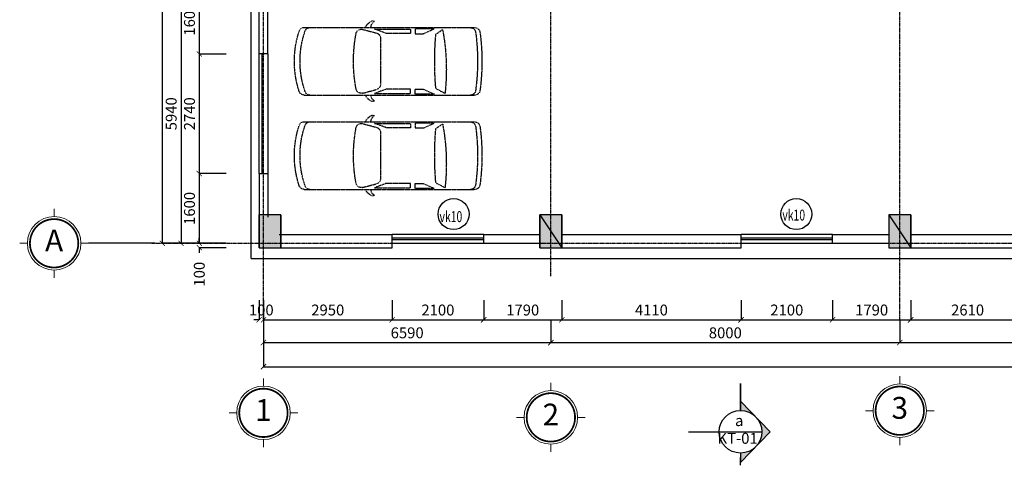
# Model space of a CAD drawing. Units: inches. Extents: x 139505 to 694781, y -144255 to -9240.
# Drawn here: x 224597 to 247173, y -66613 to -56397 of the extents above; entities that cross this region are included whole.
import ezdxf
from ezdxf.enums import TextEntityAlignment as Align

# ---------------------------------------------------------------- set-up
doc = ezdxf.new("R2010")
doc.units = ezdxf.units.IN
doc.header["$LTSCALE"] = 5
doc.header["$MEASUREMENT"] = 0
doc.linetypes.add('CENTER', pattern=[2, 1.25, -0.25, 0.25, -0.25])
doc.linetypes.add('DUT', pattern=[1, 0.5, -0.5])
for name, color, linetype in [('1-DUONG TIM', 8, 'CENTER'), ('2-DIM', 9, 'Continuous'), ('5-TO VAT LIEU', 8, 'Continuous'), ('6-TUONG', 2, 'Continuous')]:
    doc.layers.add(name, color=color, linetype=linetype)
for name, color, linetype, lineweight in [('7-TEXT', 3, 'Continuous', 25), ('8-CAO DO', 9, 'Continuous', 13), ('dim', 146, 'Continuous', 0), ('S05_Text', 3, 'Continuous', 25)]:
    doc.layers.add(name, color=color, linetype=linetype, lineweight=lineweight)
doc.styles.add('ACE_VnArialH', font='VHARIAL_1.TTF')
doc.styles.add('ARIA', font='VNARIAL_1.TTF')
doc.styles.add('DIM', font='vncc-rms.shx', dxfattribs={"width": 0.7, "height": 250})
doc.styles.add('narrowH', font='VHARIALN_1.TTF')
doc.styles.add('VNarialH', font='VHAVAN_1.TTF', dxfattribs={"height": 300})
doc.dimstyles.new('1-1', dxfattribs={"dimtxt": 250, "dimasz": 120, "dimexe": 0, "dimexo": 0, "dimgap": 100, "dimtad": 1, "dimdec": 0, "dimzin": 0, "dimdsep": 46, "dimtxsty": 'DIM', "dimblk1": 'ARCHTICK', "dimblk2": 'ARCHTICK', "dimsah": 1, "dimcen": 120, "dimclrd": 8, "dimclre": 8, "dimclrt": 5, "dimadec": 0, "dimazin": 0, "dimtfac": 1, "dimtdec": 0, "dimtix": 1, "dimtofl": 0, "dimtmove": 2, "dimatfit": 3, "dimldrblk": 'ARCHTICK', "dimfxl": 1, "dimtolj": 1, "dimtzin": 0, "dimarcsym": 1})

# ---------------------------------------------------------------- blocks, each defined once
blk = doc.blocks.new('A$C47D76CB2')
at = {"color": 8, "linetype": 'DUT'}
for p, q in [((150, 4073, -43964), (154, 165, -43964)), ((1700, 4073, -43964), (1704, 166, -43964)), ((194, 2734, -43964), (278, 2415, -43964)), ((1656, 2734, -43964), (1572, 2415, -43964)), ((13, 2465, -43964), (-4, 2504, -43964)), ((1836, 2465, -43964), (1854, 2504, -43964)), ((286, 2190, -43964), (187, 2460, -43964)), ((187, 2460, -43964), (190, 1633, -43964)), ((396, 2324, -43964), (1454, 2324, -43964)), ((1563, 2190, -43964), (1663, 2460, -43964)), ((1663, 2460, -43964), (1667, 1633, -43964)), ((290, 1633, -43964), (286, 2190, -43964)), ((1567, 1633, -43964), (1563, 2190, -43964)), ((190, 1633, -43964), (290, 1633, -43964)), ((1667, 1633, -43964), (1567, 1633, -43964)), ((180, 1092, -43964), (180, 1531, -43964)), ((180, 1531, -43964), (293, 1531, -43964)), ((293, 1531, -43964), (293, 1343, -43964)), ((1677, 1531, -43964), (1565, 1531, -43964)), ((1565, 1531, -43964), (1565, 1343, -43964)), ((1677, 1092, -43964), (1677, 1531, -43964)), ((293, 1343, -43964), (180, 1092, -43964)), ((1565, 1343, -43964), (1677, 1092, -43964)), ((307, 1056, -43964), (198, 901, -43964)), ((1550, 1056, -43964), (1659, 845, -43964))]:
    blk.add_line(p, q, dxfattribs=at)
for centre, radius, start, end in [((925, 2090, -43964), 2209, 71.8122, 108.1878), ((272, 4073, -43964), 122, 107.4493, 180), ((925, 2079, -43964), 2091, 70.6833, 109.3167), ((1578, 4073, -43964), 122, 0, 72.5507), ((272, 3937, -43964), 122, 108.5363, 180), ((1578, 3937, -43964), 122, 0, 71.4637), ((925, -468, -43964), 3412, 79.2926, 100.7074), ((312, 2765, -43964), 122, 99.9352, 194.7436), ((1538, 2765, -43964), 122, 345.2564, 80.0648), ((270, 2406, -43964), 291, 114.3542, 160.2056), ((160, 2372, -43964), 173, 93.2287, 147.6526), ((1580, 2406, -43964), 291, 19.7944, 65.6458), ((1690, 2372, -43964), 173, 32.3474, 86.7713), ((396, 2446, -43964), 122, 194.7436, 270), ((1454, 2446, -43964), 122, 270, 345.2564), ((929, -6127, -43964), 7209, 85.0555, 94.9445), ((1115, 5743, -43964), 4928, 259.2743, 276.3327), ((276, 265, -43964), 122, 180, 262.6434), ((1582, 266, -43964), 122, 277.4406, 0), ((276, 165, -43964), 122, 180, 262.6434), ((925, 5074, -43964), 4975, 262.318, 277.7698), ((925, 4974, -43964), 4975, 262.318, 277.7698), ((1582, 166, -43964), 122, 277.4406, 0)]:
    blk.add_arc(centre, radius, start, end, dxfattribs=at)
blk = doc.blocks.new('_ARCHTICK')
at = {"color": 0, "linetype": 'ByBlock', "const_width": 0.15}
blk.add_lwpolyline([(-0.5, -0.5), (0.5, 0.5)], dxfattribs=at)
blk = doc.blocks.new('*D25')
at = {"layer": '2-DIM', "color": 8, "lineweight": -2}
for p, q in [((230186, -62829), (230186, -63278)), ((233136, -62829), (233136, -63278)), ((230186, -63278), (233136, -63278))]:
    blk.add_line(p, q, dxfattribs=at)
at = {"layer": 'DEFPOINTS', "color": 0}
for p in [(230186, -62829), (233136, -62829), (233136, -63278)]:
    blk.add_point(p, dxfattribs=at)
at = {"layer": '2-DIM', "color": 8, "lineweight": -2, "xscale": 120, "yscale": 120, "zscale": 120, "rotation": 180}
blk.add_blockref('_ARCHTICK', (230186, -63278), dxfattribs=at)
at = {"layer": '2-DIM', "color": 8, "lineweight": -2, "xscale": 120, "yscale": 120, "zscale": 120}
blk.add_blockref('_ARCHTICK', (233136, -63278), dxfattribs=at)
at = {"layer": '2-DIM', "color": 5, "insert": (231661, -63053), "char_height": 250, "attachment_point": 5, "style": 'DIM'}
blk.add_mtext('\\A1;2950', dxfattribs=at)
blk = doc.blocks.new('*D26')
at = {"layer": '2-DIM', "color": 8, "lineweight": -2}
for p, q in [((233136, -62829), (233136, -63278)), ((235236, -62829), (235236, -63278)), ((233136, -63278), (235236, -63278))]:
    blk.add_line(p, q, dxfattribs=at)
at = {"layer": 'DEFPOINTS', "color": 0}
for p in [(233136, -62829), (235236, -62829), (235236, -63278)]:
    blk.add_point(p, dxfattribs=at)
at = {"layer": '2-DIM', "color": 8, "lineweight": -2, "xscale": 120, "yscale": 120, "zscale": 120, "rotation": 180}
blk.add_blockref('_ARCHTICK', (233136, -63278), dxfattribs=at)
at = {"layer": '2-DIM', "color": 8, "lineweight": -2, "xscale": 120, "yscale": 120, "zscale": 120}
blk.add_blockref('_ARCHTICK', (235236, -63278), dxfattribs=at)
at = {"layer": '2-DIM', "color": 5, "insert": (234186, -63053), "char_height": 250, "attachment_point": 5, "style": 'DIM'}
blk.add_mtext('\\A1;2100', dxfattribs=at)
blk = doc.blocks.new('*D27')
at = {"layer": '2-DIM', "color": 8, "lineweight": -2}
for p, q in [((235236, -62829), (235236, -63278)), ((237026, -62829), (237026, -63278)), ((235236, -63278), (237026, -63278))]:
    blk.add_line(p, q, dxfattribs=at)
at = {"layer": 'DEFPOINTS', "color": 0}
for p in [(235236, -62829), (237026, -62829), (237026, -63278)]:
    blk.add_point(p, dxfattribs=at)
at = {"layer": '2-DIM', "color": 8, "lineweight": -2, "xscale": 120, "yscale": 120, "zscale": 120, "rotation": 180}
blk.add_blockref('_ARCHTICK', (235236, -63278), dxfattribs=at)
at = {"layer": '2-DIM', "color": 8, "lineweight": -2, "xscale": 120, "yscale": 120, "zscale": 120}
blk.add_blockref('_ARCHTICK', (237026, -63278), dxfattribs=at)
at = {"layer": '2-DIM', "color": 5, "insert": (236131, -63053), "char_height": 250, "attachment_point": 5, "style": 'DIM'}
blk.add_mtext('\\A1;1790', dxfattribs=at)
blk = doc.blocks.new('*D28')
at = {"layer": '2-DIM', "color": 8, "lineweight": -2}
for p, q in [((237026, -62829), (237026, -63278)), ((241136, -62829), (241136, -63278)), ((237026, -63278), (241136, -63278))]:
    blk.add_line(p, q, dxfattribs=at)
at = {"layer": 'DEFPOINTS', "color": 0}
for p in [(237026, -62829), (241136, -62829), (241136, -63278)]:
    blk.add_point(p, dxfattribs=at)
at = {"layer": '2-DIM', "color": 8, "lineweight": -2, "xscale": 120, "yscale": 120, "zscale": 120, "rotation": 180}
blk.add_blockref('_ARCHTICK', (237026, -63278), dxfattribs=at)
at = {"layer": '2-DIM', "color": 8, "lineweight": -2, "xscale": 120, "yscale": 120, "zscale": 120}
blk.add_blockref('_ARCHTICK', (241136, -63278), dxfattribs=at)
at = {"layer": '2-DIM', "color": 5, "insert": (239081, -63053), "char_height": 250, "attachment_point": 5, "style": 'DIM'}
blk.add_mtext('\\A1;4110', dxfattribs=at)
blk = doc.blocks.new('*D29')
at = {"layer": '2-DIM', "color": 8, "lineweight": -2}
for p, q in [((241136, -62829), (241136, -63278)), ((243236, -62829), (243236, -63278)), ((241136, -63278), (243236, -63278))]:
    blk.add_line(p, q, dxfattribs=at)
at = {"layer": 'DEFPOINTS', "color": 0}
for p in [(241136, -62829), (243236, -62829), (243236, -63278)]:
    blk.add_point(p, dxfattribs=at)
at = {"layer": '2-DIM', "color": 8, "lineweight": -2, "xscale": 120, "yscale": 120, "zscale": 120, "rotation": 180}
blk.add_blockref('_ARCHTICK', (241136, -63278), dxfattribs=at)
at = {"layer": '2-DIM', "color": 8, "lineweight": -2, "xscale": 120, "yscale": 120, "zscale": 120}
blk.add_blockref('_ARCHTICK', (243236, -63278), dxfattribs=at)
at = {"layer": '2-DIM', "color": 5, "insert": (242186, -63053), "char_height": 250, "attachment_point": 5, "style": 'DIM'}
blk.add_mtext('\\A1;2100', dxfattribs=at)
blk = doc.blocks.new('*D30')
at = {"layer": '2-DIM', "color": 8, "lineweight": -2}
for p, q in [((243236, -62829), (243236, -63278)), ((245026, -62829), (245026, -63278)), ((243236, -63278), (245026, -63278))]:
    blk.add_line(p, q, dxfattribs=at)
at = {"layer": 'DEFPOINTS', "color": 0}
for p in [(243236, -62829), (245026, -62829), (245026, -63278)]:
    blk.add_point(p, dxfattribs=at)
at = {"layer": '2-DIM', "color": 8, "lineweight": -2, "xscale": 120, "yscale": 120, "zscale": 120, "rotation": 180}
blk.add_blockref('_ARCHTICK', (243236, -63278), dxfattribs=at)
at = {"layer": '2-DIM', "color": 8, "lineweight": -2, "xscale": 120, "yscale": 120, "zscale": 120}
blk.add_blockref('_ARCHTICK', (245026, -63278), dxfattribs=at)
at = {"layer": '2-DIM', "color": 5, "insert": (244131, -63053), "char_height": 250, "attachment_point": 5, "style": 'DIM'}
blk.add_mtext('\\A1;1790', dxfattribs=at)
blk = doc.blocks.new('*D31')
at = {"layer": '2-DIM', "color": 8, "lineweight": -2}
for p, q in [((245026, -62829), (245026, -63278)), ((247636, -62829), (247636, -63278)), ((245026, -63278), (247636, -63278))]:
    blk.add_line(p, q, dxfattribs=at)
at = {"layer": 'DEFPOINTS', "color": 0}
for p in [(245026, -62829), (247636, -62829), (247636, -63278)]:
    blk.add_point(p, dxfattribs=at)
at = {"layer": '2-DIM', "color": 8, "lineweight": -2, "xscale": 120, "yscale": 120, "zscale": 120, "rotation": 180}
blk.add_blockref('_ARCHTICK', (245026, -63278), dxfattribs=at)
at = {"layer": '2-DIM', "color": 8, "lineweight": -2, "xscale": 120, "yscale": 120, "zscale": 120}
blk.add_blockref('_ARCHTICK', (247636, -63278), dxfattribs=at)
at = {"layer": '2-DIM', "color": 5, "insert": (246331, -63053), "char_height": 250, "attachment_point": 5, "style": 'DIM'}
blk.add_mtext('\\A1;2610', dxfattribs=at)
blk = doc.blocks.new('*D40')
at = {"layer": '2-DIM', "color": 8, "lineweight": -2}
for p, q in [((230186, -63278), (230186, -63801)), ((236776, -63278), (236776, -63801)), ((230186, -63801), (236776, -63801))]:
    blk.add_line(p, q, dxfattribs=at)
at = {"layer": 'DEFPOINTS', "color": 0}
for p in [(230186, -63278), (236776, -63278), (236776, -63801)]:
    blk.add_point(p, dxfattribs=at)
at = {"layer": '2-DIM', "color": 8, "lineweight": -2, "xscale": 120, "yscale": 120, "zscale": 120, "rotation": 180}
blk.add_blockref('_ARCHTICK', (230186, -63801), dxfattribs=at)
at = {"layer": '2-DIM', "color": 8, "lineweight": -2, "xscale": 120, "yscale": 120, "zscale": 120}
blk.add_blockref('_ARCHTICK', (236776, -63801), dxfattribs=at)
at = {"layer": '2-DIM', "color": 5, "insert": (233481, -63576), "char_height": 250, "attachment_point": 5, "style": 'DIM'}
blk.add_mtext('\\A1;6590', dxfattribs=at)
blk = doc.blocks.new('*D41')
at = {"layer": '2-DIM', "color": 8, "lineweight": -2}
for p, q in [((236776, -63278), (236776, -63801)), ((244776, -63278), (244776, -63801)), ((236776, -63801), (244776, -63801))]:
    blk.add_line(p, q, dxfattribs=at)
at = {"layer": 'DEFPOINTS', "color": 0}
for p in [(236776, -63278), (244776, -63278), (244776, -63801)]:
    blk.add_point(p, dxfattribs=at)
at = {"layer": '2-DIM', "color": 8, "lineweight": -2, "xscale": 120, "yscale": 120, "zscale": 120, "rotation": 180}
blk.add_blockref('_ARCHTICK', (236776, -63801), dxfattribs=at)
at = {"layer": '2-DIM', "color": 8, "lineweight": -2, "xscale": 120, "yscale": 120, "zscale": 120}
blk.add_blockref('_ARCHTICK', (244776, -63801), dxfattribs=at)
at = {"layer": '2-DIM', "color": 5, "insert": (240776, -63576), "char_height": 250, "attachment_point": 5, "style": 'DIM'}
blk.add_mtext('\\A1;8000', dxfattribs=at)
blk = doc.blocks.new('*D42')
at = {"layer": '2-DIM', "color": 8, "lineweight": -2}
for p, q in [((244776, -63278), (244776, -63801)), ((251276, -63278), (251276, -63801)), ((244776, -63801), (251276, -63801))]:
    blk.add_line(p, q, dxfattribs=at)
at = {"layer": 'DEFPOINTS', "color": 0}
for p in [(244776, -63278), (251276, -63278), (251276, -63801)]:
    blk.add_point(p, dxfattribs=at)
at = {"layer": '2-DIM', "color": 8, "lineweight": -2, "xscale": 120, "yscale": 120, "zscale": 120, "rotation": 180}
blk.add_blockref('_ARCHTICK', (244776, -63801), dxfattribs=at)
at = {"layer": '2-DIM', "color": 8, "lineweight": -2, "xscale": 120, "yscale": 120, "zscale": 120}
blk.add_blockref('_ARCHTICK', (251276, -63801), dxfattribs=at)
at = {"layer": '2-DIM', "color": 5, "insert": (248026, -63576), "char_height": 250, "attachment_point": 5, "style": 'DIM'}
blk.add_mtext('\\A1;6500', dxfattribs=at)
blk = doc.blocks.new('*D47')
at = {"layer": '2-DIM', "color": 8, "lineweight": -2}
for p, q in [((230186, -63801), (230186, -64352)), ((278866, -63801), (278866, -64352)), ((230186, -64352), (278866, -64352))]:
    blk.add_line(p, q, dxfattribs=at)
at = {"layer": 'DEFPOINTS', "color": 0}
for p in [(230186, -63801), (278866, -63801), (278866, -64352)]:
    blk.add_point(p, dxfattribs=at)
at = {"layer": '2-DIM', "color": 8, "lineweight": -2, "xscale": 120, "yscale": 120, "zscale": 120, "rotation": 180}
blk.add_blockref('_ARCHTICK', (230186, -64352), dxfattribs=at)
at = {"layer": '2-DIM', "color": 8, "lineweight": -2, "xscale": 120, "yscale": 120, "zscale": 120}
blk.add_blockref('_ARCHTICK', (278866, -64352), dxfattribs=at)
at = {"layer": '2-DIM', "color": 5, "insert": (254526, -64127), "char_height": 250, "attachment_point": 5, "style": 'DIM'}
blk.add_mtext('\\A1;48680', dxfattribs=at)
blk = doc.blocks.new('*D58')
at = {"layer": '2-DIM', "color": 8, "lineweight": -2}
for p, q in [((229333, -55584), (228296, -55584)), ((228296, -55584), (228296, -61524)), ((229333, -61524), (228296, -61524))]:
    blk.add_line(p, q, dxfattribs=at)
at = {"layer": 'DEFPOINTS', "color": 0}
for p in [(229333, -55584), (228296, -61524), (229333, -61524)]:
    blk.add_point(p, dxfattribs=at)
at = {"layer": '2-DIM', "color": 8, "lineweight": -2, "xscale": 120, "yscale": 120, "zscale": 120}
for p, rotation in [((228296, -55584), 90), ((228296, -61524), 270)]:
    blk.add_blockref('_ARCHTICK', p, dxfattribs=dict(at, rotation=rotation))
at = {"layer": '2-DIM', "color": 5, "insert": (228071, -58554), "char_height": 250, "attachment_point": 5, "rotation": 90, "style": 'DIM'}
blk.add_mtext('\\A1;5940', dxfattribs=at)
blk = doc.blocks.new('*D59')
at = {"layer": '2-DIM', "color": 8, "lineweight": -2}
for p, q in [((229333, -41944), (227868, -41944)), ((227868, -61524), (227868, -41944)), ((229333, -61524), (227868, -61524))]:
    blk.add_line(p, q, dxfattribs=at)
at = {"layer": 'DEFPOINTS', "color": 0}
for p in [(227868, -41944), (229333, -41944), (229333, -61524)]:
    blk.add_point(p, dxfattribs=at)
at = {"layer": '2-DIM', "color": 8, "lineweight": -2, "xscale": 120, "yscale": 120, "zscale": 120}
for p, rotation in [((227868, -41944), 90), ((227868, -61524), 270)]:
    blk.add_blockref('_ARCHTICK', p, dxfattribs=dict(at, rotation=rotation))
at = {"layer": '2-DIM', "color": 5, "insert": (227643, -51734), "char_height": 250, "attachment_point": 5, "rotation": 90, "style": 'DIM'}
blk.add_mtext('\\A1;19580', dxfattribs=at)
blk = doc.blocks.new('*D81')
at = {"layer": '2-DIM', "color": 8, "lineweight": -2}
for p, q in [((229333, -55584), (228715, -55584)), ((228715, -55584), (228715, -57184)), ((229333, -57184), (228715, -57184))]:
    blk.add_line(p, q, dxfattribs=at)
at = {"layer": 'DEFPOINTS', "color": 0}
for p in [(229333, -55584), (228715, -57184), (229333, -57184)]:
    blk.add_point(p, dxfattribs=at)
at = {"layer": '2-DIM', "color": 8, "lineweight": -2, "xscale": 120, "yscale": 120, "zscale": 120}
for p, rotation in [((228715, -55584), 90), ((228715, -57184), 270)]:
    blk.add_blockref('_ARCHTICK', p, dxfattribs=dict(at, rotation=rotation))
at = {"layer": '2-DIM', "color": 5, "insert": (228490, -56384), "char_height": 250, "attachment_point": 5, "rotation": 90, "style": 'DIM'}
blk.add_mtext('\\A1;1600', dxfattribs=at)
blk = doc.blocks.new('*D82')
at = {"layer": '2-DIM', "color": 8, "lineweight": -2}
for p, q in [((229333, -57184), (228715, -57184)), ((228715, -57184), (228715, -59924)), ((229333, -59924), (228715, -59924))]:
    blk.add_line(p, q, dxfattribs=at)
at = {"layer": 'DEFPOINTS', "color": 0}
for p in [(229333, -57184), (228715, -59924), (229333, -59924)]:
    blk.add_point(p, dxfattribs=at)
at = {"layer": '2-DIM', "color": 8, "lineweight": -2, "xscale": 120, "yscale": 120, "zscale": 120}
for p, rotation in [((228715, -57184), 90), ((228715, -59924), 270)]:
    blk.add_blockref('_ARCHTICK', p, dxfattribs=dict(at, rotation=rotation))
at = {"layer": '2-DIM', "color": 5, "insert": (228490, -58554), "char_height": 250, "attachment_point": 5, "rotation": 90, "style": 'DIM'}
blk.add_mtext('\\A1;2740', dxfattribs=at)
blk = doc.blocks.new('*D83')
at = {"layer": '2-DIM', "color": 8, "lineweight": -2}
for p, q in [((229333, -59924), (228715, -59924)), ((228715, -59924), (228715, -61524)), ((229333, -61524), (228715, -61524))]:
    blk.add_line(p, q, dxfattribs=at)
at = {"layer": 'DEFPOINTS', "color": 0}
for p in [(229333, -59924), (228715, -61524), (229333, -61524)]:
    blk.add_point(p, dxfattribs=at)
at = {"layer": '2-DIM', "color": 8, "lineweight": -2, "xscale": 120, "yscale": 120, "zscale": 120}
for p, rotation in [((228715, -59924), 90), ((228715, -61524), 270)]:
    blk.add_blockref('_ARCHTICK', p, dxfattribs=dict(at, rotation=rotation))
at = {"layer": '2-DIM', "color": 5, "insert": (228490, -60724), "char_height": 250, "attachment_point": 5, "rotation": 90, "style": 'DIM'}
blk.add_mtext('\\A1;1600', dxfattribs=at)
blk = doc.blocks.new('*D109')
at = {"layer": '2-DIM', "color": 8, "lineweight": -2}
for p, q in [((228715, -61524), (228715, -61404)), ((229333, -61524), (228715, -61524)), ((229333, -61624), (228715, -61624)), ((228715, -61624), (228715, -61744))]:
    blk.add_line(p, q, dxfattribs=at)
at = {"layer": 'DEFPOINTS', "color": 0}
for p in [(228715, -61524), (229333, -61524), (229333, -61624)]:
    blk.add_point(p, dxfattribs=at)
at = {"layer": '2-DIM', "color": 8, "lineweight": -2, "xscale": 120, "yscale": 120, "zscale": 120}
for p, rotation in [((228715, -61524), 270), ((228715, -61624), 90)]:
    blk.add_blockref('_ARCHTICK', p, dxfattribs=dict(at, rotation=rotation))
at = {"layer": '2-DIM', "color": 5, "insert": (228715, -62232), "char_height": 250, "attachment_point": 5, "rotation": 90, "style": 'DIM'}
blk.add_mtext('\\A1;100', dxfattribs=at)
blk = doc.blocks.new('*D111')
at = {"layer": '2-DIM', "color": 8, "lineweight": -2}
for p, q in [((230086, -62829), (230086, -63278)), ((230186, -62829), (230186, -63278)), ((230086, -63278), (229966, -63278)), ((230186, -63278), (230306, -63278))]:
    blk.add_line(p, q, dxfattribs=at)
at = {"layer": 'DEFPOINTS', "color": 0}
for p in [(230086, -62829), (230186, -62829), (230086, -63278)]:
    blk.add_point(p, dxfattribs=at)
at = {"layer": '2-DIM', "color": 8, "lineweight": -2, "xscale": 120, "yscale": 120, "zscale": 120}
blk.add_blockref('_ARCHTICK', (230086, -63278), dxfattribs=at)
at = {"layer": '2-DIM', "color": 8, "lineweight": -2, "xscale": 120, "yscale": 120, "zscale": 120, "rotation": 180}
blk.add_blockref('_ARCHTICK', (230186, -63278), dxfattribs=at)
at = {"layer": '2-DIM', "color": 5, "insert": (230136, -63053), "char_height": 250, "attachment_point": 5, "style": 'DIM'}
blk.add_mtext('\\A1;100', dxfattribs=at)
blk = doc.blocks.new('kt1')
at = {"layer": '8-CAO DO'}
for p, q in [((0, 21.82), (0, 28.06)), ((-21.82, 0), (-28.06, 0)), ((21.82, 0), (28.06, 0)), ((0, -21.82), (0, -28.06))]:
    blk.add_line(p, q, dxfattribs=at)
at = {"layer": '8-CAO DO', "const_width": 1.43}
blk.add_lwpolyline([(-19.72, 0, 1), (19.72, 0, 1), (-19.72, 0)], format="xyb", dxfattribs=at)
at = {"layer": '8-CAO DO'}
blk.add_circle((0, 0), 21.82, dxfattribs=at)
at = {"layer": '7-TEXT', "style": 'ARIA', "flags": 4}
blk.add_attdef('A', text='', height=20, dxfattribs=at).set_placement((0, 0), align=Align.MIDDLE)

msp = doc.modelspace()

# ---------------------------------------------------------------- hatches: boundary and pattern name
at = {"layer": '2-DIM'}
for points in [[(230586, -60873.7), (230086, -60873.7), (230086, -61623.7), (230586, -61623.7)], [(237026.1, -60873.7), (236526.1, -60873.7), (236526.1, -61623.7), (237026.1, -61623.7)], [(244526.1, -60873.7), (244526.1, -61623.7), (245026.1, -61623.7), (245026.1, -60873.7)]]:
    msp.add_hatch(color=256, dxfattribs=at).paths.add_polyline_path(points)
at = {"layer": '5-TO VAT LIEU'}
h = msp.add_hatch(color=256, dxfattribs=at)
h.paths.add_polyline_path([(241495.8, -65528.1, -0.1782479), (241612.4, -65844.8, -0.1782479), (241495.8, -66161.5), (241801.1, -65844.8)])
h.paths.add_polyline_path([(241454.1, -66204.7, -0.1877051), (241124, -66333.2), (241124, -66547.2)])
h.paths.add_polyline_path([(241124, -65142.4), (241124, -65356.4, -0.1877051), (241454.1, -65484.8)])

# ---------------------------------------------------------------- linework, layer by layer
at = {"layer": '1-DUONG TIM'}
for p, q in [((230186.1, -63269), (230186.1, -41593.7)), ((236776.1, -62273.7), (236776.1, -41593.7)), ((244776.1, -63266.7), (244776.1, -41593.7)), ((227625.3, -61523.7), (278987.2, -61523.7))]:
    msp.add_line(p, q, dxfattribs=at)
at = {"layer": '2-DIM'}
for p, q in [((236526.1, -60873.7), (237026.1, -61623.7)), ((244526.1, -60873.7), (245026.1, -61623.7)), ((227704.2, -61523.7), (226175.6, -61523.7)), ((239930.3, -65844.8), (241612.1, -65844.8)), ((241124, -66613.2), (241124, -66437.8))]:
    msp.add_line(p, q, dxfattribs=at)
for points in [[(230086, -60873.7), (230086, -61623.7), (230586, -61623.7), (230586, -60873.7)], [(236526.1, -60873.7), (236526.1, -61623.7), (237026.1, -61623.7), (237026.1, -60873.7)], [(244526.1, -60873.7), (244526.1, -61623.7), (245026.1, -61623.7), (245026.1, -60873.7)]]:
    msp.add_lwpolyline(points, close=True, dxfattribs=at)
for centre, radius in [((234546.4, -60854.2), 355.6), ((242403.8, -60853.7), 355.6), ((241124, -65844.8), 488.4)]:
    msp.add_circle(centre, radius, dxfattribs=at)
at = {"layer": '5-TO VAT LIEU', "ltscale": 2}
for p, q in [((230146, -57183.6), (230146, -59923.7)), ((235236, -61403.7), (233136, -61403.7)), ((243236, -61403.7), (241136, -61403.7)), ((235236, -61443.7), (233136, -61443.7)), ((243236, -61443.7), (241136, -61443.7))]:
    msp.add_line(p, q, dxfattribs=at)
at = {"layer": '5-TO VAT LIEU'}
for p, q in [((230086, -61623.7), (230086, -60873.7)), ((230586, -60873.7), (230086, -60873.7)), ((230586, -60873.7), (230586, -61623.7)), ((236526.1, -61623.7), (236526.1, -60873.7)), ((237026.1, -60873.7), (236526.1, -60873.7)), ((237026.1, -60873.7), (237026.1, -61623.7)), ((245026.1, -60873.7), (245026.1, -61623.7)), ((230086, -61623.7), (230586, -61623.7)), ((236526.1, -61623.7), (237026.1, -61623.7)), ((244526.1, -61623.7), (245026.1, -61623.7)), ((241124, -65356.4), (241124, -65142.4)), ((241124, -65142.4), (241801.1, -65844.8)), ((241124, -66547.2), (241801.1, -65844.8)), ((241124, -66333.2), (241124, -66547.2))]:
    msp.add_line(p, q, dxfattribs=at)
msp.add_lwpolyline([(244526.1, -60873.7), (244526.1, -61623.7), (245026.1, -61623.7), (245026.1, -60873.7)], close=True, dxfattribs=at)
at = {"layer": '6-TUONG'}
for p, q in [((229903.5, -61873.7), (229903.5, -41593.7)), ((230086, -57183.6), (230086, -56021.6)), ((230286, -57183.6), (230286, -56021.6)), ((230286, -57183.6), (230086, -57183.6)), ((230086, -59923.7), (230086, -61085.7)), ((230086, -59923.7), (230286, -59923.7)), ((230286, -59923.7), (230286, -60923.7)), ((230550, -61323.7), (233136, -61323.7)), ((233136, -61623.7), (233136, -61323.7)), ((235236, -61323.7), (236526, -61323.7)), ((235236, -61523.7), (235236, -61323.7)), ((237026, -61323.7), (241136, -61323.7)), ((241136, -61623.7), (241136, -61323.7)), ((243236, -61323.7), (244526, -61323.7)), ((243236, -61523.7), (243236, -61323.7)), ((245026, -61323.7), (247636, -61323.7)), ((230086, -61623.7), (233136, -61623.7)), ((235236, -61523.7), (236526, -61523.7)), ((237026, -61623.7), (241136, -61623.7)), ((243236, -61523.7), (244526, -61523.7)), ((245026, -61623.7), (247636, -61623.7)), ((229903.5, -61873.7), (244526, -61873.7)), ((244526, -61873.7), (251526.1, -61873.7))]:
    msp.add_line(p, q, dxfattribs=at)
at = {"layer": '6-TUONG', "ltscale": 2}
for p, q in [((230086, -59923.7), (230086, -57183.6)), ((230286, -57183.6), (230286, -59923.7)), ((230086, -59923.7), (230086, -57633.5)), ((230286, -57633.5), (230286, -59923.7)), ((235236, -61323.7), (233136, -61323.7)), ((243236, -61323.7), (241136, -61323.7)), ((233136, -61523.7), (235236, -61523.7)), ((241136, -61523.7), (243236, -61523.7))]:
    msp.add_line(p, q, dxfattribs=at)
at = {"layer": '6-TUONG', "const_width": 40}
msp.add_lwpolyline([(241124, -64733.6), (241124, -65356.4)], dxfattribs=at)

# ---------------------------------------------------------------- block references
at = {"layer": '5-TO VAT LIEU', "xscale": -1, "rotation": 90}
for p in [(235194.4, -56425.2, 43963.9), (235194.4, -58586.8, 43963.9)]:
    msp.add_blockref('A$C47D76CB2', p, dxfattribs=at)
at = {"layer": 'dim'}
ref = msp.add_blockref('kt1', (225386.4, -61523.7), dxfattribs=dict(at, xscale=28.125, yscale=28.125, zscale=28.125))
ref.add_attrib('A', 'A', dxfattribs={"layer": 'S05_Text', "height": 500, "style": 'ACE_VnArialH', "flags": 4}).set_placement((225386.4, -61523.7), align=Align.MIDDLE)
ref = msp.add_blockref('kt1', (230186.1, -65410.4), dxfattribs=dict(at, xscale=28.125, yscale=28.125, zscale=28.125))
ref.add_attrib('A', '1', dxfattribs={"layer": 'S05_Text', "height": 500, "style": 'ACE_VnArialH', "flags": 4}).set_placement((230186.1, -65410.4), align=Align.MIDDLE)
ref = msp.add_blockref('kt1', (236776.1, -65514.7), dxfattribs=dict(at, xscale=28.125, yscale=28.125, zscale=28.125))
ref.add_attrib('A', '2', dxfattribs={"layer": 'S05_Text', "height": 500, "style": 'ACE_VnArialH', "flags": 4}).set_placement((236776.1, -65514.7), align=Align.MIDDLE)
ref = msp.add_blockref('kt1', (244776.1, -65361.4), dxfattribs=dict(at, xscale=28.125, yscale=28.125, zscale=28.125))
ref.add_attrib('A', '3', dxfattribs={"layer": 'S05_Text', "height": 500, "style": 'ACE_VnArialH', "flags": 4}).set_placement((244776.1, -65361.4), align=Align.MIDDLE)

# ---------------------------------------------------------------- texts
at = {"layer": '7-TEXT', "style": 'VNarialH', "width": 0.7}
for p in [(234223.8, -61036.5), (242084.1, -61001.6)]:
    msp.add_text('vk10', height=250, dxfattribs=at).set_placement(p)
at = {"layer": '7-TEXT', "style": 'narrowH'}
for s, p in [('a', (241190.6, -65714.1)), ('KT-01', (241518.7, -66119.8))]:
    msp.add_text(s, height=250, dxfattribs=at).set_placement(p, align=Align.RIGHT)

# ---------------------------------------------------------------- dimensions: what is measured, and where the dimension line sits
at = {"layer": '2-DIM'}
for base, p1, p2, picture, middle in [((227868.5, -41943.7), (229333.1, -61523.7), (229333.1, -41943.7), '*D59', (227643.5, -51733.7)), ((228714.6, -57183.6), (229333.1, -55583.6), (229333.1, -57183.6), '*D81', (228489.6, -56383.6))]:
    dim = msp.add_linear_dim(base=base, p1=p1, p2=p2, angle=90, dimstyle='1-1', dxfattribs=at)
    dim.commit()
    dim.dimension.update_dxf_attribs({"geometry": picture, "text_midpoint": middle})
for base, p1, p2, picture, middle in [((228296, -61523.7), (229333.1, -55583.6), (229333.1, -61523.7), '*D58', (228071, -58553.6)), ((228714.6, -59923.7), (229333.1, -57183.6), (229333.1, -59923.7), '*D82', (228489.6, -58553.6)), ((228714.6, -61523.7), (229333.1, -59923.7), (229333.1, -61523.7), '*D83', (228489.6, -60723.7))]:
    dim = msp.add_linear_dim(base=base, p1=p1, p2=p2, angle=90, dimstyle='1-1', override={"dimtmove": 1}, dxfattribs=at)
    dim.commit()
    dim.dimension.update_dxf_attribs({"geometry": picture, "text_midpoint": middle})
dim = msp.add_linear_dim(base=(228714.6, -61523.7), p1=(229333.1, -61623.7), p2=(229333.1, -61523.7), angle=90, dimstyle='1-1', dxfattribs=at)
dim.commit()
dim.dimension.update_dxf_attribs({"geometry": '*D109', "text_midpoint": (228714.6, -62232), "dimtype": 160})
for base, p1, p2, picture, middle in [((230086, -63278.2), (230186.1, -62828.6), (230086, -62828.6), '*D111', (230136.1, -63053.2)), ((233136, -63278.2), (230186.1, -62828.6), (233136, -62828.6), '*D25', (231661, -63053.2)), ((236776.1, -63801.4), (230186.1, -63278.2), (236776.1, -63278.2), '*D40', (233481.1, -63576.4)), ((278866.2, -64352.4), (230186.1, -63801.4), (278866.2, -63801.4), '*D47', (254526.1, -64127.4))]:
    dim = msp.add_linear_dim(base=base, p1=p1, p2=p2, dimstyle='1-1', dxfattribs=at)
    dim.commit()
    dim.dimension.update_dxf_attribs({"geometry": picture, "text_midpoint": middle})
for base, p1, p2, picture, middle in [((235236, -63278.2), (233136, -62828.6), (235236, -62828.6), '*D26', (234186, -63053.2)), ((237026, -63278.2), (235236, -62828.6), (237026, -62828.6), '*D27', (236131, -63053.2)), ((241136, -63278.2), (237026, -62828.6), (241136, -62828.6), '*D28', (239081, -63053.2)), ((243236, -63278.2), (241136, -62828.6), (243236, -62828.6), '*D29', (242186, -63053.2)), ((245026.1, -63278.2), (243236, -62828.6), (245026.1, -62828.6), '*D30', (244131.1, -63053.2)), ((247636, -63278.2), (245026.1, -62828.6), (247636, -62828.6), '*D31', (246331.1, -63053.2)), ((244776.1, -63801.4), (236776.1, -63278.2), (244776.1, -63278.2), '*D41', (240776.1, -63576.4)), ((251276.1, -63801.4), (244776.1, -63278.2), (251276.1, -63278.2), '*D42', (248026.1, -63576.4))]:
    dim = msp.add_linear_dim(base=base, p1=p1, p2=p2, dimstyle='1-1', override={"dimtmove": 1}, dxfattribs=at)
    dim.commit()
    dim.dimension.update_dxf_attribs({"geometry": picture, "text_midpoint": middle})

doc.saveas('drawing.dxf')
